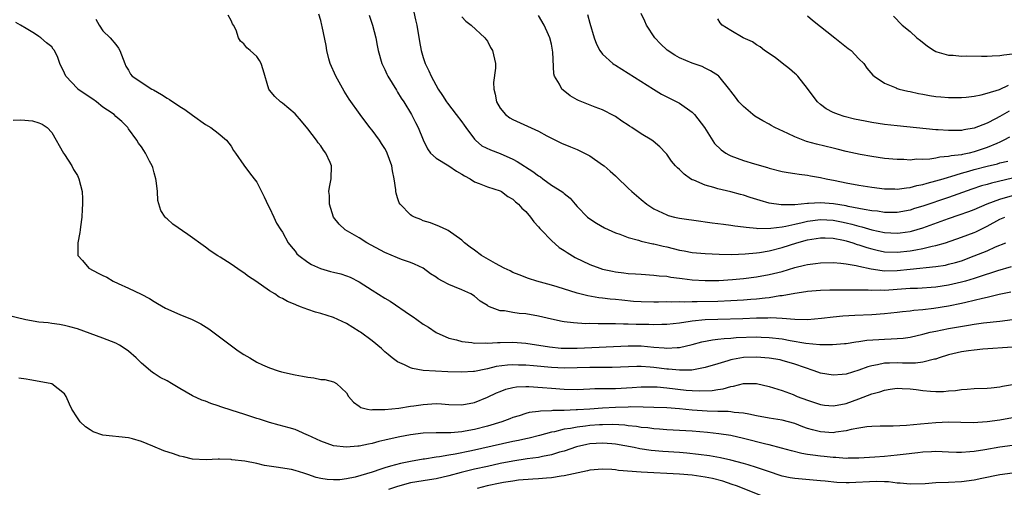
# Model space of a CAD drawing. Units: inches. Extents: x 2565000 to 2568000, y 1542000 to 1545000.
# Drawn here: x 2565144 to 2565298, y 1543331 to 1543404 of the extents above; entities that cross this region are included whole.
import ezdxf

# ---------------------------------------------------------------- set-up
doc = ezdxf.new("R2010")
doc.units = ezdxf.units.IN
doc.header["$MEASUREMENT"] = 0
doc.layers.add('LD25651542_2ft', color=43, linetype='Continuous')

msp = doc.modelspace()

# ---------------------------------------------------------------- linework, layer by layer
at = {"layer": 'LD25651542_2ft'}
for points, elevation in [([(2565298.71, 1543361.29), (2565296.91, 1543360.91), (2565295, 1543360.44), (2565294.29, 1543360.29), (2565293, 1543359.95), (2565291.67, 1543359.67), (2565291, 1543359.5), (2565289, 1543359.09), (2565286.72, 1543358.72), (2565285, 1543358.53), (2565283.59, 1543358.41), (2565283, 1543358.31), (2565281.81, 1543358.19), (2565281, 1543358.08), (2565279, 1543357.87), (2565277, 1543357.74), (2565274.38, 1543357.62), (2565272.49, 1543357.51), (2565271, 1543357.38), (2565269.14, 1543357.14), (2565267, 1543356.95), (2565264.99, 1543357.02), (2565263, 1543357.18), (2565261.26, 1543357.26), (2565260.78, 1543357.22), (2565259, 1543357.19), (2565256.89, 1543357.11), (2565252.99, 1543357.01), (2565251, 1543356.93), (2565249, 1543356.74), (2565248.68, 1543356.68), (2565247, 1543356.44), (2565245, 1543356.22), (2565244.23, 1543356.23), (2565243, 1543356.19), (2565242.22, 1543356.22), (2565240.24, 1543356.24), (2565239, 1543356.28), (2565238.27, 1543356.27), (2565237, 1543356.32), (2565236.3, 1543356.3), (2565235, 1543356.34), (2565234.31, 1543356.31), (2565233, 1543356.36), (2565232.35, 1543356.35), (2565230.46, 1543356.46), (2565229, 1543356.65), (2565228.7, 1543356.7), (2565227, 1543357.05), (2565225, 1543357.54), (2565223, 1543357.9), (2565221.96, 1543357.96), (2565221, 1543358.08), (2565219.66, 1543358.34), (2565219, 1543358.37), (2565217.36, 1543359), (2565217.11, 1543359.11), (2565217, 1543359.2), (2565215.89, 1543359.89), (2565215, 1543360.66), (2565214.45, 1543361), (2565213, 1543361.64), (2565211.9, 1543362.1), (2565211, 1543362.45), (2565210.01, 1543363), (2565209.34, 1543363.34), (2565209, 1543363.59), (2565208.14, 1543364.14), (2565206.97, 1543365), (2565205.64, 1543365.64), (2565205, 1543365.91), (2565203.61, 1543366.39), (2565203, 1543366.62), (2565201, 1543367.48), (2565198.2, 1543369), (2565197, 1543369.76), (2565194.82, 1543371), (2565193.89, 1543371.89), (2565193, 1543373), (2565192.34, 1543375), (2565192.35, 1543376.35), (2565192.27, 1543377), (2565192.34, 1543377.66), (2565192.62, 1543379), (2565192.67, 1543381), (2565192.45, 1543381.55), (2565191.81, 1543383), (2565191.43, 1543383.43), (2565191, 1543384.11), (2565190.61, 1543384.61), (2565190.35, 1543385), (2565189, 1543386.8), (2565187.97, 1543387.97), (2565187, 1543389.12), (2565185, 1543390.8), (2565184.73, 1543391), (2565183.84, 1543391.84), (2565183, 1543392.83), (2565182.87, 1543393), (2565182.02, 1543396.02), (2565181.69, 1543397), (2565181.44, 1543397.44), (2565181, 1543398.11), (2565180, 1543399), (2565179.46, 1543399.46), (2565179, 1543400.07), (2565178.46, 1543400.46), (2565178.16, 1543401), (2565177.78, 1543402.22), (2565177.38, 1543403), (2565177.21, 1543403.21), (2565177, 1543403.69), (2565176.56, 1543404.56)], 7906), ([(2565298.77, 1543365.23), (2565296.62, 1543364.62), (2565293.64, 1543363.64), (2565293, 1543363.41), (2565291.65, 1543363), (2565291, 1543362.81), (2565289, 1543362.36), (2565287, 1543362.07), (2565284.13, 1543361.87), (2565283, 1543361.82), (2565281, 1543361.67), (2565280.35, 1543361.65), (2565279, 1543361.55), (2565278.42, 1543361.58), (2565277, 1543361.52), (2565276.43, 1543361.57), (2565275, 1543361.56), (2565274.41, 1543361.59), (2565273, 1543361.58), (2565272.41, 1543361.59), (2565270.44, 1543361.56), (2565269, 1543361.51), (2565267, 1543361.36), (2565266.7, 1543361.3), (2565265, 1543361.07), (2565263, 1543360.71), (2565262.68, 1543360.68), (2565261, 1543360.41), (2565260.36, 1543360.36), (2565259, 1543360.19), (2565258.13, 1543360.13), (2565257, 1543360.03), (2565255, 1543359.91), (2565253, 1543359.82), (2565249.74, 1543359.74), (2565249, 1543359.76), (2565247.72, 1543359.72), (2565247, 1543359.76), (2565245.71, 1543359.71), (2565245, 1543359.74), (2565243.7, 1543359.7), (2565243, 1543359.7), (2565241, 1543359.75), (2565239.84, 1543359.84), (2565238.01, 1543360.01), (2565237, 1543360.13), (2565236.2, 1543360.2), (2565235, 1543360.35), (2565234.41, 1543360.41), (2565232.7, 1543360.7), (2565231, 1543361.12), (2565227.89, 1543362.11), (2565227, 1543362.37), (2565224.73, 1543363), (2565223.41, 1543363.41), (2565221.96, 1543363.96), (2565221, 1543364.36), (2565220.58, 1543364.58), (2565219.65, 1543365), (2565218.26, 1543365.74), (2565216.08, 1543367), (2565215, 1543367.83), (2565214.32, 1543368.32), (2565213.45, 1543369), (2565213, 1543369.41), (2565210.9, 1543370.9), (2565210.67, 1543371), (2565209.55, 1543371.55), (2565208.11, 1543372.11), (2565207, 1543372.44), (2565206.6, 1543372.6), (2565205.61, 1543373), (2565205.21, 1543373.21), (2565205, 1543373.34), (2565203.39, 1543375), (2565203.23, 1543375.23), (2565203, 1543376.02), (2565202.75, 1543376.75), (2565202.73, 1543377), (2565202.74, 1543377.26), (2565202.48, 1543379), (2565202.2, 1543380.2), (2565202.09, 1543381), (2565201.36, 1543383), (2565201.25, 1543383.25), (2565201, 1543383.7), (2565200.5, 1543384.5), (2565200.15, 1543385), (2565199, 1543386.57), (2565198.65, 1543387), (2565197.15, 1543389), (2565195.42, 1543391.42), (2565194.65, 1543392.65), (2565193.34, 1543395), (2565192.46, 1543397), (2565192.26, 1543397.74), (2565191.92, 1543399), (2565191.82, 1543399.82), (2565191.21, 1543402.79), (2565191.18, 1543403), (2565191, 1543403.73), (2565190.7, 1543404.7)], 7904), ([(2565198.54, 1543404.54), (2565199.1, 1543403), (2565199.58, 1543401), (2565199.79, 1543399.79), (2565199.97, 1543399), (2565200.53, 1543397), (2565201, 1543396.04), (2565201.31, 1543395.31), (2565201.46, 1543395), (2565202.81, 1543392.81), (2565203, 1543392.53), (2565203.57, 1543391.57), (2565203.95, 1543391), (2565205.16, 1543389), (2565205.77, 1543387.77), (2565206.19, 1543387), (2565207, 1543385.07), (2565207.67, 1543383.67), (2565208.15, 1543383), (2565209, 1543382.19), (2565211, 1543381), (2565212.18, 1543380.18), (2565213, 1543379.73), (2565213.45, 1543379.45), (2565214.32, 1543379), (2565215, 1543378.52), (2565215.75, 1543378.25), (2565217, 1543377.75), (2565219, 1543377.11), (2565219.2, 1543377), (2565220.21, 1543376.21), (2565221, 1543375.8), (2565221.39, 1543375.39), (2565221.88, 1543375), (2565222.37, 1543374.37), (2565223, 1543373.86), (2565223.72, 1543373), (2565224.25, 1543372.25), (2565225, 1543371.48), (2565225.21, 1543371.21), (2565225.39, 1543371), (2565227, 1543369.32), (2565228.23, 1543368.23), (2565229, 1543367.76), (2565229.45, 1543367.45), (2565230.7, 1543366.7), (2565233, 1543365.58), (2565234.55, 1543365), (2565235, 1543364.86), (2565236.54, 1543364.54), (2565237, 1543364.46), (2565238.31, 1543364.31), (2565239, 1543364.21), (2565240.15, 1543364.15), (2565241, 1543364.06), (2565243, 1543363.95), (2565243.84, 1543363.84), (2565245, 1543363.77), (2565245.64, 1543363.64), (2565247, 1543363.48), (2565247.41, 1543363.41), (2565249, 1543363.21), (2565251, 1543363.09), (2565253.12, 1543363.12), (2565255.25, 1543363.25), (2565257, 1543363.41), (2565259, 1543363.65), (2565261, 1543364.02), (2565263, 1543364.52), (2565265, 1543365.11), (2565266.53, 1543365.47), (2565267, 1543365.6), (2565268.25, 1543365.75), (2565269, 1543365.87), (2565271, 1543365.89), (2565272.19, 1543365.81), (2565273, 1543365.69), (2565274.56, 1543365.44), (2565275, 1543365.32), (2565276.9, 1543364.9), (2565278.65, 1543364.65), (2565279, 1543364.63), (2565281, 1543364.65), (2565283, 1543364.84), (2565287, 1543365.26), (2565288.5, 1543365.5), (2565289, 1543365.62), (2565290.09, 1543365.91), (2565291, 1543366.19), (2565293, 1543366.93), (2565295, 1543367.74), (2565296.34, 1543368.34), (2565297.92, 1543369)], 7902), ([(2565205.51, 1543405), (2565205.79, 1543403.79), (2565206, 1543403), (2565206.42, 1543400.42), (2565206.68, 1543399), (2565207, 1543397.91), (2565207.3, 1543397), (2565207.87, 1543395.87), (2565208.23, 1543395), (2565209.3, 1543393), (2565209.99, 1543391.99), (2565210.6, 1543391), (2565210.77, 1543390.77), (2565212.16, 1543389), (2565213, 1543387.9), (2565213.38, 1543387.38), (2565213.62, 1543387), (2565215, 1543385.15), (2565215.14, 1543385), (2565216.14, 1543384.14), (2565217.48, 1543383.48), (2565219, 1543382.91), (2565221, 1543382.03), (2565221.68, 1543381.68), (2565224.12, 1543380.12), (2565225, 1543379.43), (2565225.28, 1543379.28), (2565225.67, 1543379), (2565227, 1543378.01), (2565228.62, 1543377), (2565228.84, 1543376.84), (2565229, 1543376.67), (2565229.94, 1543375.94), (2565230.71, 1543375), (2565231, 1543374.67), (2565232.61, 1543373), (2565233, 1543372.71), (2565234.03, 1543372.03), (2565235.31, 1543371.31), (2565237, 1543370.55), (2565237.66, 1543370.34), (2565239, 1543369.81), (2565240.59, 1543369.41), (2565241, 1543369.26), (2565242.82, 1543368.82), (2565243, 1543368.8), (2565244.44, 1543368.44), (2565245, 1543368.33), (2565247, 1543367.85), (2565247.73, 1543367.73), (2565249, 1543367.48), (2565251, 1543367.29), (2565253.2, 1543367.2), (2565255.18, 1543367.18), (2565257.24, 1543367.24), (2565259, 1543367.41), (2565259.47, 1543367.47), (2565261, 1543367.74), (2565263, 1543368.26), (2565265.31, 1543369), (2565267, 1543369.46), (2565268.34, 1543369.66), (2565269, 1543369.78), (2565269.74, 1543369.74), (2565271, 1543369.71), (2565272.59, 1543369.41), (2565273, 1543369.31), (2565274.03, 1543369), (2565274.74, 1543368.74), (2565275, 1543368.68), (2565276.24, 1543368.24), (2565277, 1543368.02), (2565277.83, 1543367.83), (2565279, 1543367.59), (2565281, 1543367.53), (2565283, 1543367.74), (2565283.91, 1543367.91), (2565285, 1543368.08), (2565286.44, 1543368.44), (2565287, 1543368.54), (2565288.5, 1543369), (2565291, 1543369.87), (2565293, 1543370.61), (2565293.28, 1543370.72), (2565295, 1543371.58), (2565297, 1543372.67), (2565297.77, 1543373)], 7900), ([(2565299, 1543379.07), (2565295.68, 1543378.32), (2565295, 1543378.11), (2565294.13, 1543377.87), (2565292.64, 1543377.36), (2565289, 1543376.04), (2565285, 1543374.71), (2565283.68, 1543374.32), (2565283, 1543374.1), (2565281, 1543373.72), (2565279, 1543373.72), (2565277.9, 1543373.9), (2565277, 1543373.99), (2565275.83, 1543374.17), (2565275, 1543374.35), (2565273.35, 1543374.65), (2565273, 1543374.74), (2565271.05, 1543375.05), (2565269, 1543375.23), (2565267.13, 1543375.13), (2565267, 1543375.13), (2565265, 1543374.93), (2565263.09, 1543374.91), (2565262.89, 1543374.89), (2565261, 1543375.19), (2565259.59, 1543375.59), (2565258.05, 1543376.05), (2565257, 1543376.4), (2565256.51, 1543376.51), (2565255, 1543376.94), (2565253, 1543377.43), (2565252.37, 1543377.63), (2565251, 1543377.99), (2565249.24, 1543378.76), (2565249, 1543378.84), (2565248.73, 1543379), (2565247.71, 1543379.71), (2565247, 1543380.41), (2565246.68, 1543380.68), (2565246.39, 1543381), (2565245.76, 1543381.76), (2565245, 1543382.82), (2565244.84, 1543383), (2565243.95, 1543383.95), (2565242.88, 1543384.88), (2565242.7, 1543385), (2565241, 1543386), (2565239.54, 1543387), (2565239.2, 1543387.2), (2565239, 1543387.35), (2565238, 1543388), (2565237, 1543388.71), (2565236.82, 1543388.82), (2565235, 1543389.77), (2565233.81, 1543390.19), (2565231.21, 1543391.21), (2565231, 1543391.31), (2565229.95, 1543391.96), (2565228.82, 1543392.82), (2565228.62, 1543393), (2565228.24, 1543393.76), (2565227.51, 1543395), (2565227.39, 1543395.39), (2565227.24, 1543398.76), (2565227, 1543400.01), (2565226.77, 1543401), (2565226.55, 1543401.45), (2565225.86, 1543403), (2565225, 1543404.51)], 7896), ([(2565232.62, 1543404.62), (2565233, 1543403.28), (2565233.7, 1543401), (2565234.02, 1543400.02), (2565234.57, 1543399), (2565235, 1543398.45), (2565236.57, 1543397), (2565236.82, 1543396.82), (2565237, 1543396.73), (2565242.96, 1543392.96), (2565244.21, 1543392.21), (2565245, 1543391.81), (2565245.52, 1543391.52), (2565247, 1543390.8), (2565249, 1543389.38), (2565249.2, 1543389.2), (2565249.36, 1543389), (2565250.91, 1543387), (2565252.48, 1543384.48), (2565253.48, 1543383.48), (2565254.21, 1543383), (2565254.7, 1543382.7), (2565255, 1543382.58), (2565257, 1543381.85), (2565258.68, 1543381.32), (2565260.72, 1543380.72), (2565261, 1543380.62), (2565263, 1543380.13), (2565263.94, 1543379.94), (2565265, 1543379.81), (2565265.68, 1543379.68), (2565267, 1543379.55), (2565267.44, 1543379.44), (2565269, 1543379.2), (2565269.87, 1543379), (2565271.28, 1543378.72), (2565273, 1543378.36), (2565275, 1543377.97), (2565277, 1543377.65), (2565279, 1543377.42), (2565280.6, 1543377.4), (2565281, 1543377.38), (2565282.41, 1543377.59), (2565283, 1543377.63), (2565284.07, 1543377.93), (2565285, 1543378.1), (2565285.68, 1543378.32), (2565287, 1543378.65), (2565288.14, 1543379), (2565289, 1543379.25), (2565289.33, 1543379.33), (2565291, 1543379.84), (2565292.16, 1543380.16), (2565293, 1543380.41), (2565295, 1543380.94), (2565296.66, 1543381.33), (2565297, 1543381.45), (2565298.24, 1543381.76)], 7894), ([(2565298.53, 1543385.47), (2565297.65, 1543385), (2565297, 1543384.7), (2565296.51, 1543384.5), (2565295, 1543383.87), (2565293, 1543383.19), (2565292.2, 1543383), (2565291.2, 1543382.8), (2565291, 1543382.75), (2565289.43, 1543382.57), (2565289, 1543382.46), (2565287.64, 1543382.36), (2565287, 1543382.22), (2565286.05, 1543382.05), (2565285, 1543382.01), (2565283.97, 1543382.03), (2565283, 1543381.91), (2565282.02, 1543381.98), (2565281, 1543381.98), (2565279, 1543382.17), (2565277, 1543382.47), (2565275.2, 1543382.8), (2565273, 1543383.27), (2565271.61, 1543383.61), (2565271, 1543383.74), (2565268.38, 1543384.38), (2565266.81, 1543384.81), (2565266.3, 1543385), (2565265, 1543385.52), (2565263.93, 1543386.08), (2565261.89, 1543387), (2565261.32, 1543387.32), (2565261, 1543387.54), (2565260.02, 1543388.02), (2565258.76, 1543388.76), (2565258.43, 1543389), (2565257, 1543390.25), (2565256.28, 1543391), (2565255.74, 1543391.74), (2565255, 1543392.69), (2565254.88, 1543392.88), (2565253.13, 1543395), (2565253.06, 1543395.06), (2565251.86, 1543395.86), (2565251, 1543396.26), (2565250.52, 1543396.52), (2565249, 1543397.04), (2565247, 1543397.88), (2565246.29, 1543398.29), (2565245.09, 1543399.09), (2565244.05, 1543400.05), (2565243.13, 1543401), (2565241.82, 1543403), (2565241.59, 1543403.59), (2565241, 1543404.8)], 7892), ([(2565267, 1543404.43), (2565267.76, 1543403.76), (2565271.27, 1543401), (2565273.33, 1543399.33), (2565273.77, 1543399), (2565275, 1543397.73), (2565275.75, 1543397), (2565276.26, 1543396.26), (2565277.18, 1543395.18), (2565277.41, 1543395), (2565279, 1543393.9), (2565280.8, 1543393.2), (2565281, 1543393.1), (2565281.29, 1543393), (2565282.66, 1543392.66), (2565283, 1543392.62), (2565284.29, 1543392.29), (2565285, 1543392.18), (2565286, 1543392), (2565287, 1543391.86), (2565287.8, 1543391.8), (2565289, 1543391.68), (2565291, 1543391.66), (2565291.73, 1543391.73), (2565293, 1543391.89), (2565294.1, 1543392.1), (2565295, 1543392.34), (2565296.94, 1543392.94), (2565298.38, 1543393.62)], 7888), ([(2565280.4, 1543404.4), (2565281.74, 1543403), (2565283, 1543402), (2565284.03, 1543401), (2565284.6, 1543400.6), (2565285.7, 1543399.7), (2565286.75, 1543399), (2565287, 1543398.86), (2565287.17, 1543398.83), (2565289, 1543398.28), (2565289.7, 1543398.3), (2565291, 1543398.16), (2565291.8, 1543398.2), (2565294.12, 1543398.12), (2565295, 1543398.14), (2565295.79, 1543398.21), (2565297, 1543398.24), (2565297.63, 1543398.37), (2565299, 1543398.51)], 7886), ([(2565299, 1543352.69), (2565294.37, 1543352.37), (2565293, 1543352.22), (2565292.1, 1543352.1), (2565291, 1543351.93), (2565289, 1543351.47), (2565287.51, 1543351), (2565287.14, 1543350.86), (2565287, 1543350.82), (2565286.8, 1543350.8), (2565285, 1543350.34), (2565283.82, 1543350.18), (2565283, 1543350.2), (2565281.81, 1543350.19), (2565281, 1543350.22), (2565279.8, 1543350.2), (2565279, 1543350.16), (2565277.91, 1543349.91), (2565277, 1543349.77), (2565276.39, 1543349.61), (2565275, 1543349.09), (2565273, 1543348.48), (2565272.4, 1543348.4), (2565271, 1543348.29), (2565269, 1543348.64), (2565268.03, 1543349), (2565266.5, 1543349.5), (2565265, 1543350.05), (2565263, 1543350.62), (2565262.69, 1543350.69), (2565261, 1543350.97), (2565259, 1543351.12), (2565257, 1543351.05), (2565255.26, 1543350.74), (2565255, 1543350.68), (2565254.52, 1543350.52), (2565253, 1543350.09), (2565251, 1543349.48), (2565248.91, 1543349.09), (2565247, 1543349.07), (2565245.26, 1543349.26), (2565245, 1543349.26), (2565243, 1543349.51), (2565242.44, 1543349.56), (2565241, 1543349.65), (2565240.35, 1543349.65), (2565236.5, 1543349.5), (2565233, 1543349.49), (2565231, 1543349.43), (2565229, 1543349.42), (2565227, 1543349.53), (2565224.21, 1543349.79), (2565223, 1543349.88), (2565221.88, 1543349.88), (2565221, 1543349.92), (2565220.13, 1543349.87), (2565218.36, 1543349.64), (2565217, 1543349.29), (2565216.74, 1543349.26), (2565215, 1543348.88), (2565214.86, 1543348.86), (2565213, 1543348.75), (2565210.82, 1543348.82), (2565208.91, 1543348.91), (2565207, 1543349.04), (2565205.33, 1543349.33), (2565205, 1543349.45), (2565204.08, 1543349.92), (2565203, 1543350.39), (2565202.15, 1543351), (2565201.54, 1543351.54), (2565201, 1543351.96), (2565200.47, 1543352.47), (2565199, 1543353.65), (2565197.22, 1543355), (2565197, 1543355.15), (2565195, 1543356.37), (2565193, 1543357.31), (2565191, 1543357.93), (2565190.16, 1543358.16), (2565189, 1543358.54), (2565187.84, 1543359), (2565187.23, 1543359.23), (2565187, 1543359.33), (2565185.81, 1543359.81), (2565185, 1543360.29), (2565184.51, 1543360.51), (2565183.81, 1543361), (2565183, 1543361.48), (2565180.85, 1543363), (2565179.72, 1543363.72), (2565179, 1543364.29), (2565178.55, 1543364.55), (2565177, 1543365.63), (2565175.28, 1543366.72), (2565174.93, 1543366.93), (2565173.73, 1543367.73), (2565173, 1543368.29), (2565170.27, 1543370.27), (2565167.9, 1543371.9), (2565167, 1543372.74), (2565166.85, 1543372.85), (2565166.72, 1543373), (2565166.03, 1543374.03), (2565165.59, 1543375.59), (2565165.5, 1543377), (2565165.3, 1543378.7), (2565165.25, 1543379), (2565165, 1543379.91), (2565164.76, 1543380.76), (2565164.67, 1543381), (2565164.25, 1543381.75), (2565163.63, 1543383), (2565163.39, 1543383.39), (2565163, 1543383.96), (2565162.56, 1543384.56), (2565162.27, 1543385), (2565161, 1543386.77), (2565160.86, 1543387), (2565159.92, 1543387.92), (2565159, 1543388.71), (2565158.74, 1543389), (2565157.71, 1543389.71), (2565157, 1543390.17), (2565155.97, 1543391), (2565155.42, 1543391.42), (2565154.21, 1543392.21), (2565153.09, 1543393), (2565153, 1543393.08), (2565151.21, 1543395), (2565151, 1543395.5), (2565150.29, 1543397), (2565149.94, 1543397.94), (2565149.41, 1543399), (2565149.25, 1543399.25), (2565149, 1543399.57), (2565148.21, 1543400.21), (2565147.31, 1543401), (2565147, 1543401.22), (2565146.32, 1543401.68), (2565145, 1543402.45), (2565144.15, 1543403), (2565143.41, 1543403.41)], 7910), ([(2565155.91, 1543403.91), (2565156.41, 1543403), (2565157, 1543402.1), (2565158.1, 1543401), (2565159, 1543399.98), (2565159.41, 1543399.41), (2565159.63, 1543399), (2565160.39, 1543397), (2565160.59, 1543396.59), (2565161, 1543395.93), (2565161.31, 1543395.31), (2565161.57, 1543395), (2565164.63, 1543393), (2565164.87, 1543392.87), (2565166.14, 1543392.14), (2565167, 1543391.57), (2565167.37, 1543391.37), (2565169, 1543390.28), (2565169.8, 1543389.8), (2565171, 1543388.91), (2565173, 1543387.48), (2565173.84, 1543387), (2565175, 1543386.1), (2565176.26, 1543385), (2565177, 1543384.06), (2565177.39, 1543383.39), (2565177.69, 1543383), (2565179, 1543381.09), (2565179.89, 1543379.89), (2565180.61, 1543379), (2565181, 1543378.46), (2565182.18, 1543376.18), (2565182.81, 1543374.81), (2565183, 1543374.45), (2565183.67, 1543373), (2565184.07, 1543372.07), (2565184.77, 1543371), (2565185, 1543370.63), (2565185.91, 1543369), (2565186.38, 1543368.38), (2565187, 1543367.68), (2565187.28, 1543367.28), (2565187.56, 1543367), (2565189, 1543365.95), (2565189.57, 1543365.57), (2565190.95, 1543364.95), (2565192.5, 1543364.5), (2565193, 1543364.39), (2565194.11, 1543364.11), (2565195, 1543363.84), (2565195.59, 1543363.59), (2565197, 1543362.88), (2565199, 1543361.59), (2565201, 1543360.35), (2565201.85, 1543359.85), (2565205, 1543357.69), (2565205.42, 1543357.42), (2565205.98, 1543357), (2565207, 1543356.29), (2565207.79, 1543355.79), (2565209, 1543354.97), (2565211, 1543354.08), (2565212.18, 1543353.82), (2565213, 1543353.57), (2565214.59, 1543353.41), (2565215, 1543353.33), (2565216.66, 1543353.34), (2565217, 1543353.3), (2565218.61, 1543353.39), (2565219, 1543353.39), (2565221, 1543353.45), (2565223, 1543353.33), (2565226.71, 1543352.71), (2565228.54, 1543352.54), (2565229, 1543352.51), (2565231, 1543352.53), (2565239, 1543352.89), (2565241, 1543352.87), (2565243, 1543352.7), (2565244.6, 1543352.6), (2565245, 1543352.55), (2565246.64, 1543352.64), (2565247, 1543352.63), (2565249, 1543353.09), (2565250.48, 1543353.52), (2565252.15, 1543353.85), (2565253, 1543353.92), (2565253.95, 1543354.05), (2565255, 1543354.09), (2565255.83, 1543354.17), (2565259, 1543354.28), (2565259.75, 1543354.25), (2565261, 1543354.21), (2565263, 1543353.98), (2565264.27, 1543353.73), (2565266.7, 1543353.3), (2565268.9, 1543353.1), (2565270.89, 1543353.11), (2565272.76, 1543353.24), (2565273, 1543353.27), (2565274.5, 1543353.5), (2565275, 1543353.55), (2565276.24, 1543353.76), (2565278.09, 1543353.9), (2565279, 1543353.95), (2565280.02, 1543353.98), (2565281, 1543354.04), (2565281.89, 1543354.11), (2565283, 1543354.26), (2565285, 1543354.71), (2565286.12, 1543355), (2565287, 1543355.2), (2565289, 1543355.6), (2565292.13, 1543356.13), (2565293, 1543356.25), (2565294.46, 1543356.46), (2565297, 1543356.73), (2565298.98, 1543357.02)], 7908), ([(2565213, 1543404.27), (2565213.63, 1543403.63), (2565214.5, 1543403), (2565216.63, 1543401), (2565216.77, 1543400.77), (2565217, 1543400.46), (2565217.51, 1543399.51), (2565217.82, 1543399), (2565218.26, 1543397), (2565218.25, 1543396.25), (2565217.96, 1543394.04), (2565217.99, 1543393), (2565218.21, 1543392.21), (2565218.43, 1543391), (2565219, 1543389.99), (2565219.86, 1543389), (2565220.53, 1543388.53), (2565221, 1543388.25), (2565225, 1543386.4), (2565226.31, 1543385.69), (2565227.65, 1543385), (2565228.57, 1543384.57), (2565229.96, 1543383.96), (2565231, 1543383.58), (2565233, 1543382.57), (2565235, 1543381.17), (2565235.22, 1543381), (2565236.18, 1543380.18), (2565237, 1543379.42), (2565237.23, 1543379.23), (2565239, 1543377.51), (2565239.56, 1543377), (2565241, 1543375.74), (2565241.9, 1543375), (2565243, 1543374.29), (2565244.33, 1543373.67), (2565245, 1543373.34), (2565245.25, 1543373.25), (2565246.23, 1543373), (2565247, 1543372.84), (2565250.35, 1543372.35), (2565251, 1543372.28), (2565252.11, 1543372.11), (2565253, 1543372.01), (2565253.87, 1543371.87), (2565255, 1543371.74), (2565255.63, 1543371.63), (2565257, 1543371.48), (2565257.4, 1543371.4), (2565259, 1543371.27), (2565259.23, 1543371.23), (2565261.25, 1543371.25), (2565263, 1543371.5), (2565263.58, 1543371.58), (2565265, 1543371.92), (2565266.16, 1543372.16), (2565267, 1543372.37), (2565269, 1543372.62), (2565271, 1543372.51), (2565272.26, 1543372.26), (2565273, 1543372.1), (2565273.89, 1543371.89), (2565275, 1543371.56), (2565275.46, 1543371.46), (2565277, 1543371.01), (2565279, 1543370.58), (2565281, 1543370.5), (2565281.45, 1543370.55), (2565283, 1543370.77), (2565283.19, 1543370.81), (2565285, 1543371.33), (2565289, 1543372.8), (2565290.67, 1543373.33), (2565292.14, 1543373.86), (2565293, 1543374.19), (2565295, 1543375.09), (2565297, 1543375.82), (2565299, 1543376.39)], 7898), ([(2565298.44, 1543389.56), (2565297, 1543388.7), (2565296.34, 1543388.34), (2565295, 1543387.67), (2565293, 1543386.89), (2565291.37, 1543386.63), (2565291, 1543386.55), (2565289.46, 1543386.54), (2565289, 1543386.51), (2565287.37, 1543386.63), (2565287, 1543386.63), (2565281, 1543387.24), (2565279, 1543387.48), (2565277, 1543387.78), (2565275.97, 1543387.97), (2565274.31, 1543388.31), (2565272.71, 1543388.71), (2565271.8, 1543389), (2565271, 1543389.35), (2565269.9, 1543389.9), (2565269, 1543390.61), (2565268.54, 1543391), (2565267.87, 1543391.87), (2565267, 1543393.11), (2565265.47, 1543395), (2565265.24, 1543395.24), (2565265, 1543395.41), (2565264.16, 1543396.16), (2565263, 1543397.02), (2565261.91, 1543397.91), (2565260.28, 1543399), (2565259.59, 1543399.59), (2565259, 1543399.92), (2565258.37, 1543400.37), (2565256.93, 1543401), (2565255, 1543402.14), (2565253.64, 1543403), (2565253.36, 1543403.36), (2565253, 1543403.96)], 7890), ([(2565143, 1543388.14), (2565144.2, 1543388.2), (2565146.02, 1543388.02), (2565147, 1543387.71), (2565147.51, 1543387.51), (2565148.31, 1543387), (2565149, 1543386.23), (2565149.71, 1543385), (2565150.16, 1543384.16), (2565150.84, 1543383), (2565151, 1543382.79), (2565152.13, 1543381), (2565152.42, 1543380.42), (2565153, 1543379.49), (2565153.25, 1543379), (2565153.76, 1543377), (2565153.83, 1543375.83), (2565153.82, 1543375), (2565153.74, 1543374.26), (2565153.7, 1543373), (2565153.49, 1543371.49), (2565153.43, 1543371), (2565153.4, 1543370.6), (2565153.05, 1543369), (2565153.08, 1543367.08), (2565153.1, 1543367), (2565153.78, 1543366.22), (2565154.8, 1543365), (2565156.24, 1543364.24), (2565157, 1543363.85), (2565157.59, 1543363.59), (2565158.59, 1543363), (2565159.38, 1543362.62), (2565161, 1543361.91), (2565162.96, 1543360.96), (2565164.27, 1543360.27), (2565165, 1543359.84), (2565165.51, 1543359.51), (2565166.76, 1543358.76), (2565169, 1543357.76), (2565170.9, 1543357), (2565172.3, 1543356.3), (2565173.54, 1543355.54), (2565178.12, 1543352.12), (2565179, 1543351.52), (2565179.92, 1543351), (2565181, 1543350.35), (2565181.92, 1543349.92), (2565183, 1543349.46), (2565184.35, 1543349), (2565184.85, 1543348.85), (2565187, 1543348.36), (2565188.17, 1543348.17), (2565189, 1543347.97), (2565189.91, 1543347.91), (2565191, 1543347.65), (2565191.62, 1543347.62), (2565193, 1543347.25), (2565193.48, 1543347), (2565195, 1543345.57), (2565195.33, 1543345), (2565196.09, 1543344.09), (2565197, 1543343.47), (2565197.25, 1543343.25), (2565198.3, 1543343), (2565198.89, 1543342.89), (2565199.08, 1543342.92), (2565201, 1543342.93), (2565203.17, 1543343.17), (2565205, 1543343.47), (2565205.53, 1543343.53), (2565207, 1543343.75), (2565209, 1543343.86), (2565209.83, 1543343.83), (2565211, 1543343.75), (2565213, 1543343.67), (2565215, 1543344.02), (2565217, 1543344.85), (2565218.44, 1543345.56), (2565219, 1543345.78), (2565219.89, 1543346.11), (2565221, 1543346.38), (2565221.54, 1543346.46), (2565223, 1543346.53), (2565223.48, 1543346.52), (2565225.61, 1543346.39), (2565227, 1543346.26), (2565229, 1543346.11), (2565231, 1543346.08), (2565233, 1543346.16), (2565233.8, 1543346.2), (2565235, 1543346.22), (2565235.75, 1543346.25), (2565237, 1543346.25), (2565239.6, 1543346.4), (2565241, 1543346.51), (2565243, 1543346.5), (2565243.53, 1543346.47), (2565245, 1543346.32), (2565248.03, 1543345.97), (2565249, 1543345.89), (2565250.16, 1543345.84), (2565252.08, 1543345.92), (2565253, 1543346.08), (2565253.81, 1543346.19), (2565255, 1543346.53), (2565255.43, 1543346.57), (2565257, 1543346.99), (2565259, 1543347.01), (2565261, 1543346.54), (2565263, 1543345.9), (2565264.73, 1543345.27), (2565265.39, 1543345), (2565267, 1543344.39), (2565269, 1543343.71), (2565269.64, 1543343.64), (2565271, 1543343.52), (2565271.63, 1543343.63), (2565273, 1543343.9), (2565275, 1543344.59), (2565277, 1543345.37), (2565278.28, 1543345.72), (2565279, 1543345.98), (2565279.9, 1543346.1), (2565281, 1543346.27), (2565281.76, 1543346.24), (2565283, 1543346.17), (2565283.94, 1543346.06), (2565285, 1543345.91), (2565286.19, 1543345.81), (2565287, 1543345.76), (2565288.23, 1543345.77), (2565289, 1543345.85), (2565290.08, 1543345.92), (2565291, 1543346.09), (2565291.89, 1543346.11), (2565293, 1543346.23), (2565295, 1543346.26), (2565295.65, 1543346.35), (2565297, 1543346.46), (2565297.43, 1543346.57), (2565299, 1543346.87)], 7912), ([(2565299, 1543341.65), (2565297, 1543341.3), (2565295, 1543341), (2565292.85, 1543340.85), (2565288.98, 1543340.98), (2565287, 1543340.87), (2565284.63, 1543340.63), (2565282.43, 1543340.43), (2565280.34, 1543340.34), (2565278.34, 1543340.34), (2565277, 1543340.3), (2565276.23, 1543340.23), (2565275, 1543340.03), (2565273.81, 1543339.81), (2565273, 1543339.6), (2565271.39, 1543339.39), (2565271, 1543339.32), (2565269, 1543339.44), (2565267.76, 1543339.76), (2565267, 1543339.99), (2565266.25, 1543340.25), (2565265, 1543340.74), (2565263, 1543341.26), (2565261, 1543341.59), (2565259, 1543341.98), (2565257.8, 1543342.2), (2565257, 1543342.39), (2565255.51, 1543342.49), (2565255, 1543342.58), (2565254.62, 1543342.62), (2565253, 1543342.62), (2565251.34, 1543342.66), (2565249, 1543342.84), (2565247, 1543343.03), (2565245, 1543343.19), (2565243, 1543343.28), (2565241.32, 1543343.32), (2565239.35, 1543343.35), (2565239, 1543343.33), (2565237, 1543343.28), (2565235, 1543343.16), (2565233.02, 1543343.02), (2565231.09, 1543342.91), (2565230.88, 1543342.88), (2565229, 1543342.81), (2565227.22, 1543342.78), (2565227, 1543342.75), (2565225.3, 1543342.7), (2565225, 1543342.64), (2565223.53, 1543342.47), (2565223, 1543342.32), (2565221.98, 1543341.98), (2565221, 1543341.7), (2565220.51, 1543341.49), (2565219.27, 1543341), (2565217, 1543340.33), (2565215, 1543339.82), (2565213.54, 1543339.54), (2565213, 1543339.46), (2565211.31, 1543339.31), (2565209.29, 1543339.29), (2565209, 1543339.31), (2565207, 1543339.23), (2565205.02, 1543338.98), (2565203.33, 1543338.67), (2565201.69, 1543338.31), (2565201, 1543338.14), (2565200.07, 1543337.93), (2565199, 1543337.63), (2565198.46, 1543337.54), (2565197, 1543337.22), (2565196.78, 1543337.22), (2565195, 1543337.06), (2565193, 1543337.28), (2565191, 1543337.98), (2565189, 1543338.92), (2565188.8, 1543339), (2565187.58, 1543339.58), (2565187, 1543339.81), (2565186.08, 1543340.08), (2565184.51, 1543340.51), (2565183, 1543340.9), (2565181.41, 1543341.41), (2565181, 1543341.52), (2565179, 1543342.21), (2565177.19, 1543342.81), (2565175.38, 1543343.38), (2565175, 1543343.52), (2565173.86, 1543343.86), (2565173, 1543344.22), (2565172.41, 1543344.41), (2565171, 1543345.09), (2565169, 1543346.25), (2565167.68, 1543347), (2565167, 1543347.41), (2565165.94, 1543347.94), (2565165, 1543348.56), (2565164.71, 1543348.71), (2565164.4, 1543349), (2565163, 1543350.16), (2565162.2, 1543351), (2565161, 1543352.05), (2565160.44, 1543352.44), (2565159.59, 1543353), (2565159, 1543353.32), (2565157, 1543354.1), (2565153, 1543355.53), (2565151.85, 1543355.85), (2565151, 1543356.07), (2565150.22, 1543356.22), (2565149, 1543356.36), (2565148.46, 1543356.46), (2565147, 1543356.6), (2565144.94, 1543356.94), (2565141.71, 1543357.71)], 7914), ([(2565299, 1543337.34), (2565297, 1543337.06), (2565294.65, 1543336.65), (2565293, 1543336.4), (2565292.33, 1543336.33), (2565291, 1543336.25), (2565290.25, 1543336.25), (2565289, 1543336.3), (2565287, 1543336.36), (2565286.34, 1543336.34), (2565285, 1543336.26), (2565284.19, 1543336.19), (2565281.92, 1543335.92), (2565281, 1543335.79), (2565279, 1543335.59), (2565277.48, 1543335.48), (2565275, 1543335.35), (2565273.33, 1543335.33), (2565273, 1543335.31), (2565271.42, 1543335.42), (2565271, 1543335.42), (2565269.59, 1543335.59), (2565269, 1543335.65), (2565267.79, 1543335.79), (2565267, 1543335.94), (2565266.07, 1543336.07), (2565264.47, 1543336.47), (2565262.92, 1543336.92), (2565261, 1543337.42), (2565260.47, 1543337.53), (2565257, 1543338.41), (2565255, 1543338.86), (2565253.16, 1543339.16), (2565251.35, 1543339.35), (2565249, 1543339.54), (2565247, 1543339.68), (2565245, 1543339.79), (2565243.88, 1543339.88), (2565243, 1543339.93), (2565242.06, 1543340.06), (2565241, 1543340.15), (2565240.28, 1543340.28), (2565239, 1543340.41), (2565238.48, 1543340.48), (2565236.58, 1543340.58), (2565235, 1543340.55), (2565234.53, 1543340.53), (2565233, 1543340.44), (2565232.34, 1543340.34), (2565231, 1543340.21), (2565229.99, 1543339.99), (2565229, 1543339.85), (2565227.46, 1543339.46), (2565227, 1543339.39), (2565225.12, 1543338.88), (2565223.52, 1543338.48), (2565223, 1543338.38), (2565221.88, 1543338.12), (2565221, 1543337.96), (2565214.51, 1543336.51), (2565211.98, 1543335.98), (2565211, 1543335.81), (2565209.54, 1543335.54), (2565209, 1543335.48), (2565207.19, 1543335.19), (2565207, 1543335.17), (2565205, 1543334.84), (2565203.47, 1543334.53), (2565201.89, 1543334.11), (2565201, 1543333.81), (2565200.37, 1543333.63), (2565199, 1543333.13), (2565196.37, 1543332.37), (2565195, 1543332.1), (2565193.98, 1543331.98), (2565193, 1543331.95), (2565192, 1543332), (2565191, 1543332.19), (2565190.3, 1543332.3), (2565189, 1543332.8), (2565188.83, 1543332.83), (2565188.37, 1543333), (2565187, 1543333.44), (2565186.45, 1543333.55), (2565184.04, 1543333.96), (2565182.22, 1543334.22), (2565181, 1543334.5), (2565179.14, 1543334.86), (2565177.1, 1543335.1), (2565177, 1543335.13), (2565175.17, 1543335.17), (2565175, 1543335.19), (2565173.1, 1543335.1), (2565171, 1543335.17), (2565169.56, 1543335.56), (2565169, 1543335.66), (2565168.03, 1543336.03), (2565166.51, 1543336.51), (2565164.78, 1543337.22), (2565163, 1543337.92), (2565161.62, 1543338.38), (2565161, 1543338.54), (2565157, 1543338.92), (2565155.48, 1543339.48), (2565155, 1543339.75), (2565154.25, 1543340.25), (2565153.44, 1543341), (2565153, 1543341.63), (2565152.16, 1543343), (2565151.77, 1543343.77), (2565151.27, 1543345), (2565151, 1543345.37), (2565149, 1543346.93), (2565148.76, 1543347), (2565145.59, 1543347.59), (2565145, 1543347.66), (2565143.86, 1543347.86)], 7916), ([(2565299, 1543332.98), (2565297, 1543332.72), (2565294.17, 1543332.17), (2565293, 1543331.92), (2565291, 1543331.64), (2565289, 1543331.54), (2565287, 1543331.48), (2565285.35, 1543331.35), (2565283, 1543331.28), (2565281.46, 1543331.46), (2565281, 1543331.46), (2565279.64, 1543331.64), (2565279, 1543331.64), (2565277.68, 1543331.68), (2565273.47, 1543331.47), (2565273, 1543331.47), (2565271.54, 1543331.54), (2565269.73, 1543331.73), (2565269, 1543331.82), (2565265, 1543332.15), (2565264.28, 1543332.28), (2565263, 1543332.53), (2565260.71, 1543333.29), (2565259, 1543333.9), (2565257.72, 1543334.28), (2565257, 1543334.51), (2565255.02, 1543335.02), (2565253.4, 1543335.4), (2565251.7, 1543335.7), (2565249.94, 1543335.94), (2565248.12, 1543336.12), (2565247, 1543336.21), (2565244.39, 1543336.39), (2565242.56, 1543336.56), (2565240.81, 1543336.81), (2565239.91, 1543337), (2565237, 1543337.53), (2565236.43, 1543337.57), (2565235, 1543337.7), (2565233, 1543337.57), (2565232.52, 1543337.48), (2565230.9, 1543337.1), (2565229, 1543336.45), (2565228.26, 1543336.26), (2565227, 1543335.86), (2565225.62, 1543335.62), (2565225, 1543335.47), (2565223.23, 1543335.23), (2565221, 1543334.88), (2565219, 1543334.49), (2565217, 1543334.06), (2565215, 1543333.6), (2565212.91, 1543333.09), (2565211, 1543332.58), (2565209, 1543332.13), (2565207.97, 1543331.97), (2565205, 1543331.47), (2565203, 1543330.94), (2565201.55, 1543330.45)], 7918), ([(2565261, 1543328.98), (2565255.88, 1543331), (2565255.24, 1543331.23), (2565253.74, 1543331.74), (2565252.15, 1543332.15), (2565251, 1543332.39), (2565249, 1543332.67), (2565247, 1543332.84), (2565245, 1543332.94), (2565243, 1543333.03), (2565241, 1543333.14), (2565237.45, 1543333.44), (2565237, 1543333.53), (2565236.42, 1543333.58), (2565235, 1543333.64), (2565233, 1543333.47), (2565232.64, 1543333.36), (2565229, 1543332.57), (2565228.52, 1543332.52), (2565227, 1543332.29), (2565226.24, 1543332.24), (2565225, 1543332.13), (2565224.08, 1543332.08), (2565221.88, 1543331.88), (2565221, 1543331.77), (2565219.54, 1543331.54), (2565219, 1543331.45), (2565216.96, 1543331), (2565215.41, 1543330.59)], 7920)]:
    msp.add_lwpolyline(points, dxfattribs=dict(at, elevation=elevation))

doc.saveas('drawing.dxf')
